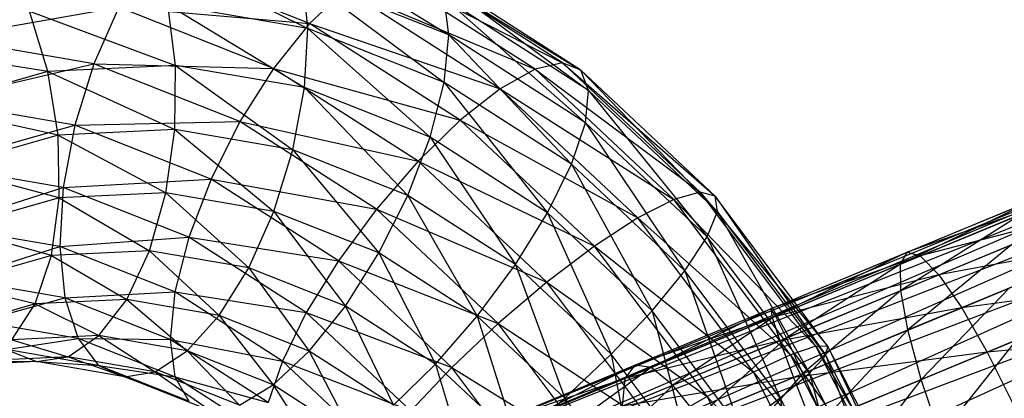
# Model space of a CAD drawing. Extents: x -7450 to 5602, y -5602 to 5602.
# Drawn here: x -3840 to -3814, y -1578 to -1568 of the extents above; entities that cross this region are included whole.
import ezdxf

# ---------------------------------------------------------------- set-up
doc = ezdxf.new("R2010")
doc.units = 0

msp = doc.modelspace()

# ---------------------------------------------------------------- linework, layer by layer
at = {"color": 0}
for p, q in [((-3829.88271, -1579.639818, -74.829114), (-3786.031727, -1561.236416, -46.983406)), ((-3829.07685, -1579.06629, -76.210328), (-3785.185719, -1561.125718, -48.452458)), ((-3786.031727, -1561.236416, -46.983406), (-3829.07685, -1579.06629, -76.210328)), ((-3785.185719, -1561.125718, -48.452458), (-3828.101476, -1578.902007, -77.591543)), ((-3828.101476, -1578.902007, -77.591543), (-3784.227849, -1561.43181, -49.821397)), ((-3784.227849, -1561.43181, -49.821397), (-3827.023057, -1579.158165, -78.87863)), ((-3830.464136, -1580.583507, -73.542026), (-3786.708221, -1561.756359, -45.514354)), ((-3786.708221, -1561.756359, -45.514354), (-3829.88271, -1579.639818, -74.829114)), ((-3827.023057, -1579.158165, -78.87863), (-3783.223396, -1562.133832, -50.996931)), ((-3783.223396, -1562.133832, -50.996931), (-3825.915085, -1579.817308, -79.983877)), ((-3830.781506, -1581.833046, -72.43678), (-3787.169097, -1562.650115, -44.145416)), ((-3787.169097, -1562.650115, -44.145416), (-3830.464136, -1580.583507, -73.542026)), ((-3825.915085, -1579.817308, -79.983877), (-3782.24081, -1563.183941, -51.89895)), ((-3782.24081, -1563.183941, -51.89895), (-3824.853067, -1580.834516, -80.831963)), ((-3830.813191, -1583.30328, -71.588694), (-3787.382949, -1563.856775, -42.969882)), ((-3787.382949, -1563.856775, -42.969882), (-3830.781506, -1581.833046, -72.43678)), ((-3824.853067, -1580.834516, -80.831963), (-3781.347055, -1564.510576, -52.465983)), ((-3832.522392, -1565.373025, -103.955035), (-3828.306481, -1567.975926, -103.355944)), ((-3787.335201, -1565.294107, -42.067863), (-3830.813191, -1583.30328, -71.588694)), ((-3830.557033, -1584.894017, -71.055565), (-3787.335201, -1565.294107, -42.067863)), ((-3836.14381, -1565.763344, -107.366911), (-3832.037921, -1567.807453, -106.244591)), ((-3831.989582, -1567.671772, -94.935898), (-3836.253418, -1565.984319, -97.001914)), ((-3829.383534, -1566.092913, -98.868999), (-3824.813423, -1568.907523, -98.746656)), ((-3825.297192, -1568.715532, -97.130343), (-3829.383534, -1566.092913, -98.868999)), ((-3832.037921, -1567.807453, -106.244591), (-3832.173011, -1566.445711, -105.229447)), ((-3832.173011, -1566.445711, -105.229447), (-3828.433184, -1569.234061, -104.497938)), ((-3828.306481, -1567.975926, -103.355944), (-3832.173011, -1566.445711, -105.229447)), ((-3830.146527, -1566.23862, -97.36024), (-3825.297192, -1568.715532, -97.130343)), ((-3826.025617, -1568.883425, -95.606877), (-3830.146527, -1566.23862, -97.36024)), ((-3828.798418, -1566.349949, -100.442191), (-3824.607279, -1569.446313, -100.345664)), ((-3824.813423, -1568.907523, -98.746656), (-3828.798418, -1566.349949, -100.442191)), ((-3831.035401, -1566.777139, -96.018733), (-3831.989582, -1567.671772, -94.935898)), ((-3831.035401, -1566.777139, -96.018733), (-3826.025617, -1568.883425, -95.606877)), ((-3826.949059, -1569.399759, -94.280077), (-3831.035401, -1566.777139, -96.018733)), ((-3828.306481, -1567.975926, -103.355944), (-3828.431056, -1566.992209, -101.972604)), ((-3828.431056, -1566.992209, -101.972604), (-3824.69281, -1570.295185, -101.8184)), ((-3824.607279, -1569.446313, -100.345664), (-3828.431056, -1566.992209, -101.972604)), ((-3841.671068, -1568.052809, -97.829732), (-3837.035379, -1567.242365, -96.167962)), ((-3837.035379, -1567.242365, -96.167962), (-3837.700269, -1568.735176, -95.692268)), ((-3837.035379, -1567.242365, -96.167962), (-3831.989582, -1567.671772, -94.935898)), ((-3832.944043, -1568.86155, -94.18553), (-3837.035379, -1567.242365, -96.167962)), ((-3832.037921, -1567.807453, -106.244591), (-3835.739868, -1567.171287, -108.237333)), ((-3835.539761, -1568.778864, -108.768724), (-3835.739868, -1567.171287, -108.237333)), ((-3835.739868, -1567.171287, -108.237333), (-3832.126328, -1569.36545, -106.931288)), ((-3838.911651, -1568.94366, -110.762458), (-3839.39676, -1567.350012, -110.399584)), ((-3839.39676, -1567.350012, -110.399584), (-3835.539761, -1568.778864, -108.768724)), ((-3831.989582, -1567.671772, -94.935898), (-3832.944043, -1568.86155, -94.18553)), ((-3831.989582, -1567.671772, -94.935898), (-3826.949059, -1569.399759, -94.280077)), ((-3828.004587, -1570.229347, -93.240363), (-3831.989582, -1567.671772, -94.935898)), ((-3832.126328, -1569.36545, -106.931288), (-3832.037921, -1567.807453, -106.244591)), ((-3828.433184, -1569.234061, -104.497938), (-3832.037921, -1567.807453, -106.244591)), ((-3832.037921, -1567.807453, -106.244591), (-3828.802529, -1570.680874, -105.320761)), ((-3828.433184, -1569.234061, -104.497938), (-3828.306481, -1567.975926, -103.355944)), ((-3828.306481, -1567.975926, -103.355944), (-3825.064185, -1571.396289, -103.064497)), ((-3824.69281, -1570.295185, -101.8184), (-3828.306481, -1567.975926, -103.355944)), ((-3837.700269, -1568.735176, -95.692268), (-3841.671068, -1568.052809, -97.829732)), ((-3838.911651, -1568.94366, -110.762458), (-3842.800269, -1568.317487, -112.604331)), ((-3841.904723, -1569.724854, -97.599993), (-3837.700269, -1568.735176, -95.692268)), ((-3835.539761, -1568.778864, -108.768724), (-3838.911651, -1568.94366, -110.762458)), ((-3837.700269, -1568.735176, -95.692268), (-3838.202776, -1570.361019, -95.607251)), ((-3837.700269, -1568.735176, -95.692268), (-3832.944043, -1568.86155, -94.18553)), ((-3833.833739, -1570.265391, -93.818765), (-3837.700269, -1568.735176, -95.692268)), ((-3835.557127, -1570.476521, -108.92487), (-3835.539761, -1568.778864, -108.768724)), ((-3835.539761, -1568.778864, -108.768724), (-3832.432208, -1571.013527, -107.24274)), ((-3832.126328, -1569.36545, -106.931288), (-3835.539761, -1568.778864, -108.768724)), ((-3825.297192, -1568.715532, -97.130343), (-3826.025617, -1568.883425, -95.606877)), ((-3824.813423, -1568.907523, -98.746656), (-3825.297192, -1568.715532, -97.130343)), ((-3825.297192, -1568.715532, -97.130343), (-3821.260409, -1572.236933, -97.48676)), ((-3821.653817, -1572.129616, -95.838406), (-3825.297192, -1568.715532, -97.130343)), ((-3838.911651, -1568.94366, -110.762458), (-3842.112418, -1569.853504, -112.835872)), ((-3838.644014, -1570.627388, -110.750087), (-3838.911651, -1568.94366, -110.762458)), ((-3838.911651, -1568.94366, -110.762458), (-3835.557127, -1570.476521, -108.92487)), ((-3832.944043, -1568.86155, -94.18553), (-3833.833739, -1570.265391, -93.818765)), ((-3832.944043, -1568.86155, -94.18553), (-3828.004587, -1570.229347, -93.240363)), ((-3829.120266, -1571.315654, -92.558591), (-3832.944043, -1568.86155, -94.18553)), ((-3826.025617, -1568.883425, -95.606877), (-3826.949059, -1569.399759, -94.280077)), ((-3826.025617, -1568.883425, -95.606877), (-3821.653817, -1572.129616, -95.838406)), ((-3822.351423, -1572.326389, -94.30401), (-3826.025617, -1568.883425, -95.606877)), ((-3824.607279, -1569.446313, -100.345664), (-3824.813423, -1568.907523, -98.746656)), ((-3824.813423, -1568.907523, -98.746656), (-3821.198008, -1572.641027, -99.136739)), ((-3821.260409, -1572.236933, -97.48676), (-3824.813423, -1568.907523, -98.746656)), ((-3828.802529, -1570.680874, -105.320761), (-3828.433184, -1569.234061, -104.497938)), ((-3825.064185, -1571.396289, -103.064497), (-3828.433184, -1569.234061, -104.497938)), ((-3828.433184, -1569.234061, -104.497938), (-3825.696096, -1572.674587, -103.999037)), ((-3832.432208, -1571.013527, -107.24274), (-3832.126328, -1569.36545, -106.931288)), ((-3832.126328, -1569.36545, -106.931288), (-3829.389347, -1572.217767, -105.76834)), ((-3828.802529, -1570.680874, -105.320761), (-3832.126328, -1569.36545, -106.931288)), ((-3826.949059, -1569.399759, -94.280077), (-3828.004587, -1570.229347, -93.240363)), ((-3826.949059, -1569.399759, -94.280077), (-3822.351423, -1572.326389, -94.30401)), ((-3823.305685, -1572.813842, -92.988139), (-3826.949059, -1569.399759, -94.280077)), ((-3824.69281, -1570.295185, -101.8184), (-3824.607279, -1569.446313, -100.345664)), ((-3824.607279, -1569.446313, -100.345664), (-3821.470868, -1573.314359, -100.675901)), ((-3821.198008, -1572.641027, -99.136739), (-3824.607279, -1569.446313, -100.345664)), ((-3838.644014, -1570.627388, -110.750087), (-3842.112418, -1569.853504, -112.835872)), ((-3838.202776, -1570.361019, -95.607251), (-3841.904723, -1569.724854, -97.599993)), ((-3841.922088, -1571.422511, -97.756139), (-3838.202776, -1570.361019, -95.607251)), ((-3838.202776, -1570.361019, -95.607251), (-3838.508656, -1572.009096, -95.918703)), ((-3838.202776, -1570.361019, -95.607251), (-3833.833739, -1570.265391, -93.818765)), ((-3834.598039, -1571.787628, -93.860598), (-3838.202776, -1570.361019, -95.607251)), ((-3833.833739, -1570.265391, -93.818765), (-3834.598039, -1571.787628, -93.860598)), ((-3833.833739, -1570.265391, -93.818765), (-3829.120266, -1571.315654, -92.558591)), ((-3830.220067, -1572.58465, -92.281221), (-3833.833739, -1570.265391, -93.818765)), ((-3828.004587, -1570.229347, -93.240363), (-3829.120266, -1571.315654, -92.558591)), ((-3828.004587, -1570.229347, -93.240363), (-3823.305685, -1572.813842, -92.988139)), ((-3824.451573, -1573.558757, -91.980467), (-3828.004587, -1570.229347, -93.240363)), ((-3825.064185, -1571.396289, -103.064497), (-3824.69281, -1570.295185, -101.8184)), ((-3824.69281, -1570.295185, -101.8184), (-3822.060392, -1574.211042, -101.999354)), ((-3821.470868, -1573.314359, -100.675901), (-3824.69281, -1570.295185, -101.8184)), ((-3838.644014, -1570.627388, -110.750087), (-3841.64204, -1571.479601, -112.692168)), ((-3835.557127, -1570.476521, -108.92487), (-3838.644014, -1570.627388, -110.750087)), ((-3838.612088, -1572.286453, -110.363315), (-3838.644014, -1570.627388, -110.750087)), ((-3838.644014, -1570.627388, -110.750087), (-3835.790781, -1572.148566, -108.69513)), ((-3835.790781, -1572.148566, -108.69513), (-3835.557127, -1570.476521, -108.92487)), ((-3835.557127, -1570.476521, -108.92487), (-3832.934716, -1572.63937, -107.157722)), ((-3832.432208, -1571.013527, -107.24274), (-3835.557127, -1570.476521, -108.92487)), ((-3829.389347, -1572.217767, -105.76834), (-3828.802529, -1570.680874, -105.320761)), ((-3828.802529, -1570.680874, -105.320761), (-3826.545479, -1574.042965, -104.558332)), ((-3825.696096, -1572.674587, -103.999037), (-3828.802529, -1570.680874, -105.320761)), ((-3832.934716, -1572.63937, -107.157722), (-3832.432208, -1571.013527, -107.24274)), ((-3832.432208, -1571.013527, -107.24274), (-3830.153647, -1573.740004, -105.810173)), ((-3829.389347, -1572.217767, -105.76834), (-3832.432208, -1571.013527, -107.24274)), ((-3838.508656, -1572.009096, -95.918703), (-3841.922088, -1571.422511, -97.756139)), ((-3829.120266, -1571.315654, -92.558591), (-3830.220067, -1572.58465, -92.281221)), ((-3829.120266, -1571.315654, -92.558591), (-3824.451573, -1573.558757, -91.980467)), ((-3825.710995, -1574.510367, -91.349666), (-3829.120266, -1571.315654, -92.558591)), ((-3825.696096, -1572.674587, -103.999037), (-3825.064185, -1571.396289, -103.064497)), ((-3822.060392, -1574.211042, -101.999354), (-3825.064185, -1571.396289, -103.064497)), ((-3825.064185, -1571.396289, -103.064497), (-3822.926406, -1575.26997, -103.016907)), ((-3838.612088, -1572.286453, -110.363315), (-3841.64204, -1571.479601, -112.692168)), ((-3838.508656, -1572.009096, -95.918703), (-3834.598039, -1571.787628, -93.860598)), ((-3834.598039, -1571.787628, -93.860598), (-3835.184857, -1573.324521, -94.308176)), ((-3834.598039, -1571.787628, -93.860598), (-3830.220067, -1572.58465, -92.281221)), ((-3831.22904, -1573.949855, -92.427157), (-3834.598039, -1571.787628, -93.860598)), ((-3841.721982, -1573.030088, -98.287529), (-3838.508656, -1572.009096, -95.918703)), ((-3835.790781, -1572.148566, -108.69513), (-3838.612088, -1572.286453, -110.363315)), ((-3838.508656, -1572.009096, -95.918703), (-3838.597063, -1573.567093, -96.605399)), ((-3835.184857, -1573.324521, -94.308176), (-3838.508656, -1572.009096, -95.918703)), ((-3836.224802, -1573.681051, -108.095161), (-3835.790781, -1572.148566, -108.69513)), ((-3835.790781, -1572.148566, -108.69513), (-3833.599605, -1574.132181, -106.682028)), ((-3832.934716, -1572.63937, -107.157722), (-3835.790781, -1572.148566, -108.69513)), ((-3821.653817, -1572.129616, -95.838406), (-3822.351423, -1572.326389, -94.30401)), ((-3821.260409, -1572.236933, -97.48676), (-3821.653817, -1572.129616, -95.838406)), ((-3821.653817, -1572.129616, -95.838406), (-3818.275918, -1576.210231, -96.710919)), ((-3818.593424, -1576.203963, -95.042834), (-3821.653817, -1572.129616, -95.838406)), ((-3838.612088, -1572.286453, -110.363315), (-3841.42119, -1573.084962, -112.183013)), ((-3838.81805, -1573.807792, -109.628498), (-3838.612088, -1572.286453, -110.363315)), ((-3838.612088, -1572.286453, -110.363315), (-3836.224802, -1573.681051, -108.095161)), ((-3830.153647, -1573.740004, -105.810173), (-3829.389347, -1572.217767, -105.76834)), ((-3829.389347, -1572.217767, -105.76834), (-3827.554452, -1575.40817, -104.704267)), ((-3826.545479, -1574.042965, -104.558332), (-3829.389347, -1572.217767, -105.76834)), ((-3822.351423, -1572.326389, -94.30401), (-3823.305685, -1572.813842, -92.988139)), ((-3822.351423, -1572.326389, -94.30401), (-3818.593424, -1576.203963, -95.042834)), ((-3819.265141, -1576.435202, -93.501709), (-3822.351423, -1572.326389, -94.30401)), ((-3821.198008, -1572.641027, -99.136739), (-3821.260409, -1572.236933, -97.48676)), ((-3821.260409, -1572.236933, -97.48676), (-3818.334259, -1576.453579, -98.392287)), ((-3818.275918, -1576.210231, -96.710919), (-3821.260409, -1572.236933, -97.48676)), ((-3812.681293, -1572.275027, -111.843075), (-3816.3521, -1574.035256, -111.205897)), ((-3812.04066, -1572.249399, -113.42284), (-3816.1764, -1573.722748, -112.872688)), ((-3816.1764, -1573.722748, -112.872688), (-3812.681293, -1572.275027, -111.843075)), ((-3815.831186, -1573.819486, -114.539478), (-3812.04066, -1572.249399, -113.42284)), ((-3833.599605, -1574.132181, -106.682028), (-3832.934716, -1572.63937, -107.157722)), ((-3832.934716, -1572.63937, -107.157722), (-3831.043343, -1575.143845, -105.443408)), ((-3830.153647, -1573.740004, -105.810173), (-3832.934716, -1572.63937, -107.157722)), ((-3830.220067, -1572.58465, -92.281221), (-3831.22904, -1573.949855, -92.427157)), ((-3830.220067, -1572.58465, -92.281221), (-3825.710995, -1574.510367, -91.349666)), ((-3826.998125, -1575.603824, -91.138723), (-3830.220067, -1572.58465, -92.281221)), ((-3826.545479, -1574.042965, -104.558332), (-3825.696096, -1572.674587, -103.999037)), ((-3825.696096, -1572.674587, -103.999037), (-3824.009893, -1576.418978, -103.659215)), ((-3822.926406, -1575.26997, -103.016907), (-3825.696096, -1572.674587, -103.999037)), ((-3821.470868, -1573.314359, -100.675901), (-3821.198008, -1572.641027, -99.136739)), ((-3821.198008, -1572.641027, -99.136739), (-3818.764473, -1576.917423, -99.972354)), ((-3818.334259, -1576.453579, -98.392287), (-3821.198008, -1572.641027, -99.136739)), ((-3816.3521, -1574.035256, -111.205897), (-3813.15241, -1572.709901, -110.263311)), ((-3813.15241, -1572.709901, -110.263311), (-3816.34631, -1574.735712, -109.652695)), ((-3811.274171, -1572.634763, -114.894946), (-3815.831186, -1573.819486, -114.539478)), ((-3815.339982, -1574.318877, -116.09268), (-3811.274171, -1572.634763, -114.894946)), ((-3823.305685, -1572.813842, -92.988139), (-3824.451573, -1573.558757, -91.980467)), ((-3823.305685, -1572.813842, -92.988139), (-3819.265141, -1576.435202, -93.501709)), ((-3820.245292, -1576.88819, -92.192567), (-3823.305685, -1572.813842, -92.988139)), ((-3838.597063, -1573.567093, -96.605399), (-3841.721982, -1573.030088, -98.287529)), ((-3838.81805, -1573.807792, -109.628498), (-3841.42119, -1573.084962, -112.183013)), ((-3838.597063, -1573.567093, -96.605399), (-3835.184857, -1573.324521, -94.308176)), ((-3835.184857, -1573.324521, -94.308176), (-3835.554202, -1574.771334, -95.131)), ((-3835.184857, -1573.324521, -94.308176), (-3831.22904, -1573.949855, -92.427157)), ((-3832.078423, -1575.318233, -92.986452), (-3835.184857, -1573.324521, -94.308176)), ((-3822.060392, -1574.211042, -101.999354), (-3821.470868, -1573.314359, -100.675901)), ((-3821.470868, -1573.314359, -100.675901), (-3819.53724, -1577.570153, -101.343442)), ((-3818.764473, -1576.917423, -99.972354), (-3821.470868, -1573.314359, -100.675901)), ((-3810.43406, -1573.404858, -116.159072), (-3815.339982, -1574.318877, -116.09268)), ((-3814.736264, -1575.186889, -117.426444), (-3810.43406, -1573.404858, -116.159072)), ((-3841.318039, -1574.438031, -99.157951), (-3838.597063, -1573.567093, -96.605399)), ((-3836.224802, -1573.681051, -108.095161), (-3838.81805, -1573.807792, -109.628498)), ((-3835.554202, -1574.771334, -95.131), (-3838.597063, -1573.567093, -96.605399)), ((-3838.597063, -1573.567093, -96.605399), (-3838.461973, -1574.928835, -97.620543)), ((-3836.829611, -1574.96954, -107.165849), (-3836.224802, -1573.681051, -108.095161)), ((-3836.224802, -1573.681051, -108.095161), (-3834.381566, -1575.390227, -105.848077)), ((-3833.599605, -1574.132181, -106.682028), (-3836.224802, -1573.681051, -108.095161)), ((-3831.043343, -1575.143845, -105.443408), (-3830.153647, -1573.740004, -105.810173)), ((-3830.153647, -1573.740004, -105.810173), (-3828.654252, -1576.677167, -104.426898)), ((-3827.554452, -1575.40817, -104.704267), (-3830.153647, -1573.740004, -105.810173)), ((-3824.451573, -1573.558757, -91.980467), (-3825.710995, -1574.510367, -91.349666)), ((-3824.451573, -1573.558757, -91.980467), (-3820.245292, -1576.88819, -92.192567)), ((-3821.467081, -1577.532055, -91.204627), (-3824.451573, -1573.558757, -91.980467)), ((-3819.789928, -1575.21952, -113.144474), (-3816.1764, -1573.722748, -112.872688)), ((-3816.1764, -1573.722748, -112.872688), (-3819.6602, -1575.405516, -111.454711)), ((-3816.3521, -1574.035256, -111.205897), (-3816.1764, -1573.722748, -112.872688)), ((-3816.34631, -1574.735712, -109.652695), (-3813.421906, -1573.524384, -108.791205)), ((-3816.1764, -1573.722748, -112.872688), (-3815.831186, -1573.819486, -114.539478)), ((-3813.421906, -1573.524384, -108.791205), (-3816.159427, -1575.776382, -108.318931)), ((-3838.81805, -1573.807792, -109.628498), (-3841.464918, -1574.560185, -111.343104)), ((-3839.247863, -1575.087728, -108.595715), (-3838.81805, -1573.807792, -109.628498)), ((-3838.81805, -1573.807792, -109.628498), (-3836.829611, -1574.96954, -107.165849)), ((-3831.22904, -1573.949855, -92.427157), (-3832.078423, -1575.318233, -92.986452)), ((-3831.22904, -1573.949855, -92.427157), (-3826.998125, -1575.603824, -91.138723)), ((-3828.225247, -1576.764609, -91.362014), (-3831.22904, -1573.949855, -92.427157)), ((-3815.831186, -1573.819486, -114.539478), (-3819.789928, -1575.21952, -113.144474)), ((-3819.75014, -1575.44277, -114.834237), (-3815.831186, -1573.819486, -114.539478)), ((-3815.831186, -1573.819486, -114.539478), (-3815.339982, -1574.318877, -116.09268)), ((-3834.381566, -1575.390227, -105.848077), (-3833.599605, -1574.132181, -106.682028)), ((-3833.599605, -1574.132181, -106.682028), (-3831.997804, -1576.333623, -104.69304)), ((-3831.043343, -1575.143845, -105.443408), (-3833.599605, -1574.132181, -106.682028)), ((-3827.554452, -1575.40817, -104.704267), (-3826.545479, -1574.042965, -104.558332)), ((-3826.545479, -1574.042965, -104.558332), (-3825.237014, -1577.579763, -103.882506)), ((-3824.009893, -1576.418978, -103.659215), (-3826.545479, -1574.042965, -104.558332)), ((-3822.926406, -1575.26997, -103.016907), (-3822.060392, -1574.211042, -101.999354)), ((-3819.53724, -1577.570153, -101.343442), (-3822.060392, -1574.211042, -101.999354)), ((-3822.060392, -1574.211042, -101.999354), (-3820.599898, -1578.367285, -102.412114)), ((-3819.6602, -1575.405516, -111.454711), (-3816.3521, -1574.035256, -111.205897)), ((-3816.3521, -1574.035256, -111.205897), (-3819.369798, -1575.988082, -109.880103)), ((-3816.34631, -1574.735712, -109.652695), (-3816.3521, -1574.035256, -111.205897)), ((-3838.461973, -1574.928835, -97.620543), (-3841.318039, -1574.438031, -99.157951)), ((-3825.710995, -1574.510367, -91.349666), (-3826.998125, -1575.603824, -91.138723)), ((-3825.710995, -1574.510367, -91.349666), (-3821.467081, -1577.532055, -91.204627)), ((-3822.847246, -1578.32292, -90.605213), (-3825.710995, -1574.510367, -91.349666)), ((-3815.339982, -1574.318877, -116.09268), (-3819.75014, -1575.44277, -114.834237)), ((-3819.543549, -1576.060052, -116.408845), (-3815.339982, -1574.318877, -116.09268)), ((-3815.339982, -1574.318877, -116.09268), (-3814.736264, -1575.186889, -117.426444)), ((-3809.577579, -1574.507202, -117.129071), (-3814.736264, -1575.186889, -117.426444)), ((-3814.061173, -1576.364367, -118.449878), (-3809.577579, -1574.507202, -117.129071)), ((-3839.247863, -1575.087728, -108.595715), (-3841.464918, -1574.560185, -111.343104)), ((-3838.461973, -1574.928835, -97.620543), (-3835.554202, -1574.771334, -95.131)), ((-3835.554202, -1574.771334, -95.131), (-3835.680905, -1576.029469, -96.272994)), ((-3835.554202, -1574.771334, -95.131), (-3832.078423, -1575.318233, -92.986452)), ((-3832.710334, -1576.596531, -93.920992), (-3835.554202, -1574.771334, -95.131)), ((-3819.369798, -1575.988082, -109.880103), (-3816.34631, -1574.735712, -109.652695)), ((-3816.34631, -1574.735712, -109.652695), (-3818.938513, -1576.927517, -108.527956)), ((-3816.159427, -1575.776382, -108.318931), (-3816.34631, -1574.735712, -109.652695)), ((-3816.159427, -1575.776382, -108.318931), (-3813.471415, -1574.662971, -107.527078)), ((-3813.471415, -1574.662971, -107.527078), (-3815.804185, -1577.086346, -107.295497)), ((-3840.737789, -1575.550391, -100.308087), (-3838.461973, -1574.928835, -97.620543)), ((-3836.829611, -1574.96954, -107.165849), (-3839.247863, -1575.087728, -108.595715)), ((-3835.680905, -1576.029469, -96.272994), (-3838.461973, -1574.928835, -97.620543)), ((-3838.461973, -1574.928835, -97.620543), (-3838.112592, -1576.001521, -98.894955)), ((-3837.563991, -1575.926225, -105.970526), (-3836.829611, -1574.96954, -107.165849)), ((-3836.829611, -1574.96954, -107.165849), (-3835.227308, -1576.327775, -104.712699)), ((-3834.381566, -1575.390227, -105.848077), (-3836.829611, -1574.96954, -107.165849)), ((-3839.247863, -1575.087728, -108.595715), (-3841.770245, -1575.804736, -110.229681)), ((-3839.872236, -1576.039037, -107.335347), (-3839.247863, -1575.087728, -108.595715)), ((-3839.247863, -1575.087728, -108.595715), (-3837.563991, -1575.926225, -105.970526)), ((-3832.078423, -1575.318233, -92.986452), (-3832.710334, -1576.596531, -93.920992)), ((-3832.078423, -1575.318233, -92.986452), (-3828.225247, -1576.764609, -91.362014)), ((-3829.308734, -1577.913617, -92.004322), (-3832.078423, -1575.318233, -92.986452)), ((-3831.997804, -1576.333623, -104.69304), (-3831.043343, -1575.143845, -105.443408)), ((-3831.043343, -1575.143845, -105.443408), (-3829.769932, -1577.763474, -103.745125)), ((-3828.654252, -1576.677167, -104.426898), (-3831.043343, -1575.143845, -105.443408)), ((-3824.009893, -1576.418978, -103.659215), (-3822.926406, -1575.26997, -103.016907)), ((-3823.383009, -1576.707823, -112.647991), (-3819.789928, -1575.21952, -113.144474)), ((-3819.789928, -1575.21952, -113.144474), (-3822.949583, -1576.768023, -111.000192)), ((-3822.926406, -1575.26997, -103.016907), (-3821.880028, -1579.254498, -103.105541)), ((-3820.599898, -1578.367285, -102.412114), (-3822.926406, -1575.26997, -103.016907)), ((-3819.6602, -1575.405516, -111.454711), (-3819.789928, -1575.21952, -113.144474)), ((-3819.789928, -1575.21952, -113.144474), (-3819.75014, -1575.44277, -114.834237)), ((-3814.736264, -1575.186889, -117.426444), (-3819.543549, -1576.060052, -116.408845)), ((-3819.184233, -1577.029298, -117.760992), (-3814.736264, -1575.186889, -117.426444)), ((-3814.736264, -1575.186889, -117.426444), (-3814.061173, -1576.364367, -118.449878)), ((-3838.112592, -1576.001521, -98.894955), (-3840.737789, -1575.550391, -100.308087)), ((-3835.227308, -1576.327775, -104.712699), (-3834.381566, -1575.390227, -105.848077)), ((-3834.381566, -1575.390227, -105.848077), (-3832.951985, -1577.228256, -103.610205)), ((-3831.997804, -1576.333623, -104.69304), (-3834.381566, -1575.390227, -105.848077)), ((-3828.654252, -1576.677167, -104.426898), (-3827.554452, -1575.40817, -104.704267)), ((-3827.554452, -1575.40817, -104.704267), (-3826.524144, -1578.67322, -103.671563)), ((-3825.237014, -1577.579763, -103.882506), (-3827.554452, -1575.40817, -104.704267)), ((-3823.64692, -1577.05687, -114.295789), (-3819.75014, -1575.44277, -114.834237)), ((-3819.75014, -1575.44277, -114.834237), (-3823.383009, -1576.707823, -112.647991)), ((-3822.949583, -1576.768023, -111.000192), (-3819.6602, -1575.405516, -111.454711)), ((-3819.6602, -1575.405516, -111.454711), (-3822.376179, -1577.233366, -109.464688)), ((-3819.75014, -1575.44277, -114.834237), (-3819.543549, -1576.060052, -116.408845)), ((-3819.369798, -1575.988082, -109.880103), (-3819.6602, -1575.405516, -111.454711)), ((-3826.998125, -1575.603824, -91.138723), (-3828.225247, -1576.764609, -91.362014)), ((-3826.998125, -1575.603824, -91.138723), (-3822.847246, -1578.32292, -90.605213)), ((-3824.29173, -1579.206888, -90.435176), (-3826.998125, -1575.603824, -91.138723)), ((-3818.938513, -1576.927517, -108.527956), (-3816.159427, -1575.776382, -108.318931)), ((-3816.159427, -1575.776382, -108.318931), (-3818.395734, -1578.159801, -107.490417)), ((-3815.804185, -1577.086346, -107.295497), (-3816.159427, -1575.776382, -108.318931)), ((-3840.020775, -1576.291363, -101.659556), (-3838.112592, -1576.001521, -98.894955)), ((-3837.563991, -1575.926225, -105.970526), (-3839.872236, -1576.039037, -107.335347)), ((-3839.872236, -1576.039037, -107.335347), (-3838.377896, -1576.485909, -104.59065)), ((-3838.377896, -1576.485909, -104.59065), (-3837.563991, -1575.926225, -105.970526)), ((-3838.112592, -1576.001521, -98.894955), (-3835.680905, -1576.029469, -96.272994)), ((-3835.55633, -1577.013186, -97.656334), (-3838.112592, -1576.001521, -98.894955)), ((-3838.112592, -1576.001521, -98.894955), (-3837.57273, -1576.71205, -100.341784)), ((-3837.563991, -1575.926225, -105.970526), (-3836.079197, -1576.880932, -103.35327)), ((-3835.227308, -1576.327775, -104.712699), (-3837.563991, -1575.926225, -105.970526)), ((-3835.680905, -1576.029469, -96.272994), (-3832.710334, -1576.596531, -93.920992)), ((-3833.081709, -1577.697635, -95.167089), (-3835.680905, -1576.029469, -96.272994)), ((-3835.680905, -1576.029469, -96.272994), (-3835.55633, -1577.013186, -97.656334)), ((-3823.723331, -1577.791374, -115.831293), (-3819.543549, -1576.060052, -116.408845)), ((-3819.543549, -1576.060052, -116.408845), (-3823.64692, -1577.05687, -114.295789)), ((-3822.376179, -1577.233366, -109.464688), (-3819.369798, -1575.988082, -109.880103)), ((-3819.369798, -1575.988082, -109.880103), (-3821.701874, -1578.072139, -108.146121)), ((-3819.543549, -1576.060052, -116.408845), (-3819.184233, -1577.029298, -117.760992)), ((-3818.938513, -1576.927517, -108.527956), (-3819.369798, -1575.988082, -109.880103)), ((-3815.804185, -1577.086346, -107.295497), (-3813.297564, -1576.04807, -106.55708)), ((-3813.297564, -1576.04807, -106.55708), (-3815.304794, -1578.576332, -106.65214)), ((-3808.763095, -1575.866672, -117.738837), (-3814.061173, -1576.364367, -118.449878)), ((-3837.57273, -1576.71205, -100.341784), (-3840.020775, -1576.291363, -101.659556)), ((-3840.020775, -1576.291363, -101.659556), (-3839.215859, -1576.610451, -103.120259)), ((-3836.079197, -1576.880932, -103.35327), (-3835.227308, -1576.327775, -104.712699)), ((-3835.227308, -1576.327775, -104.712699), (-3833.840859, -1577.766775, -102.268698)), ((-3832.951985, -1577.228256, -103.610205), (-3835.227308, -1576.327775, -104.712699)), ((-3832.951985, -1577.228256, -103.610205), (-3831.997804, -1576.333623, -104.69304)), ((-3831.997804, -1576.333623, -104.69304), (-3830.82546, -1578.593062, -102.705412)), ((-3829.769932, -1577.763474, -103.745125), (-3831.997804, -1576.333623, -104.69304)), ((-3818.593424, -1576.203963, -95.042834), (-3819.265141, -1576.435202, -93.501709)), ((-3814.061173, -1576.364367, -118.449878), (-3819.184233, -1577.029298, -117.760992)), ((-3818.696679, -1578.284457, -118.798531), (-3814.061173, -1576.364367, -118.449878)), ((-3818.275918, -1576.210231, -96.710919), (-3818.593424, -1576.203963, -95.042834)), ((-3818.593424, -1576.203963, -95.042834), (-3815.974641, -1580.674726, -96.44895)), ((-3816.233621, -1580.781999, -94.774203), (-3818.593424, -1576.203963, -95.042834)), ((-3818.334259, -1576.453579, -98.392287), (-3818.275918, -1576.210231, -96.710919)), ((-3818.275918, -1576.210231, -96.710919), (-3816.126084, -1580.737456, -98.140916)), ((-3815.974641, -1580.674726, -96.44895), (-3818.275918, -1576.210231, -96.710919)), ((-3814.061173, -1576.364367, -118.449878), (-3813.360717, -1577.771069, -119.093235)), ((-3839.215859, -1576.610451, -103.120259), (-3841.524104, -1576.723263, -104.48508)), ((-3838.377896, -1576.485909, -104.59065), (-3840.648619, -1576.596887, -105.933286)), ((-3840.648619, -1576.596887, -105.933286), (-3839.215859, -1576.610451, -103.120259)), ((-3839.215859, -1576.610451, -103.120259), (-3838.377896, -1576.485909, -104.59065)), ((-3839.215859, -1576.610451, -103.120259), (-3837.57273, -1576.71205, -100.341784)), ((-3836.879176, -1577.012001, -101.862432), (-3839.215859, -1576.610451, -103.120259)), ((-3838.377896, -1576.485909, -104.59065), (-3836.879176, -1577.012001, -101.862432)), ((-3836.079197, -1576.880932, -103.35327), (-3838.377896, -1576.485909, -104.59065)), ((-3832.710334, -1576.596531, -93.920992), (-3833.081709, -1577.697635, -95.167089)), ((-3832.710334, -1576.596531, -93.920992), (-3829.308734, -1577.913617, -92.004322)), ((-3830.174748, -1578.972545, -93.021874), (-3832.710334, -1576.596531, -93.920992)), ((-3825.237014, -1577.579763, -103.882506), (-3824.009893, -1576.418978, -103.659215)), ((-3824.009893, -1576.418978, -103.659215), (-3823.290393, -1580.171329, -103.376467)), ((-3821.880028, -1579.254498, -103.105541), (-3824.009893, -1576.418978, -103.659215)), ((-3819.265141, -1576.435202, -93.501709), (-3820.245292, -1576.88819, -92.192567)), ((-3819.265141, -1576.435202, -93.501709), (-3816.233621, -1580.781999, -94.774203)), ((-3816.885376, -1581.051965, -93.230804), (-3819.265141, -1576.435202, -93.501709)), ((-3818.764473, -1576.917423, -99.972354), (-3818.334259, -1576.453579, -98.392287)), ((-3818.334259, -1576.453579, -98.392287), (-3816.67763, -1580.965914, -99.734795)), ((-3816.126084, -1580.737456, -98.140916), (-3818.334259, -1576.453579, -98.392287)), ((-3837.57273, -1576.71205, -100.341784), (-3835.55633, -1577.013186, -97.656334)), ((-3835.188968, -1577.655447, -99.186747), (-3837.57273, -1576.71205, -100.341784)), ((-3837.57273, -1576.71205, -100.341784), (-3836.879176, -1577.012001, -101.862432)), ((-3836.879176, -1577.012001, -101.862432), (-3836.079197, -1576.880932, -103.35327)), ((-3836.079197, -1576.880932, -103.35327), (-3834.603853, -1577.912482, -100.759939)), ((-3833.840859, -1577.766775, -102.268698), (-3836.079197, -1576.880932, -103.35327)), ((-3829.769932, -1577.763474, -103.745125), (-3828.654252, -1576.677167, -104.426898)), ((-3828.225247, -1576.764609, -91.362014), (-3829.308734, -1577.913617, -92.004322)), ((-3828.654252, -1576.677167, -104.426898), (-3827.783567, -1579.624831, -103.040761)), ((-3826.524144, -1578.67322, -103.671563), (-3828.654252, -1576.677167, -104.426898)), ((-3828.225247, -1576.764609, -91.362014), (-3824.29173, -1579.206888, -90.435176)), ((-3825.702095, -1580.123719, -90.706102), (-3828.225247, -1576.764609, -91.362014)), ((-3826.817564, -1578.130463, -111.402317), (-3823.383009, -1576.707823, -112.647991)), ((-3823.383009, -1576.707823, -112.647991), (-3826.093839, -1578.070416, -109.859806)), ((-3826.093839, -1578.070416, -109.859806), (-3822.949583, -1576.768023, -111.000192)), ((-3822.949583, -1576.768023, -111.000192), (-3825.249918, -1578.423707, -108.422416)), ((-3823.383009, -1576.707823, -112.647991), (-3823.64692, -1577.05687, -114.295789)), ((-3822.949583, -1576.768023, -111.000192), (-3823.383009, -1576.707823, -112.647991)), ((-3822.376179, -1577.233366, -109.464688), (-3822.949583, -1576.768023, -111.000192)), ((-3820.245292, -1576.88819, -92.192567), (-3821.467081, -1577.532055, -91.204627)), ((-3820.245292, -1576.88819, -92.192567), (-3816.885376, -1581.051965, -93.230804)), ((-3817.885489, -1581.466225, -91.923936), (-3820.245292, -1576.88819, -92.192567)), ((-3836.879176, -1577.012001, -101.862432), (-3835.188968, -1577.655447, -99.186747)), ((-3834.603853, -1577.912482, -100.759939), (-3836.879176, -1577.012001, -101.862432)), ((-3835.55633, -1577.013186, -97.656334), (-3833.081709, -1577.697635, -95.167089)), ((-3833.16724, -1578.546507, -96.639824), (-3835.55633, -1577.013186, -97.656334)), ((-3835.55633, -1577.013186, -97.656334), (-3835.188968, -1577.655447, -99.186747)), ((-3827.371775, -1578.599755, -112.944827), (-3823.64692, -1577.05687, -114.295789)), ((-3823.64692, -1577.05687, -114.295789), (-3826.817564, -1578.130463, -111.402317)), ((-3819.184233, -1577.029298, -117.760992), (-3823.723331, -1577.791374, -115.831293)), ((-3823.64692, -1577.05687, -114.295789), (-3823.723331, -1577.791374, -115.831293)), ((-3823.607035, -1578.861283, -117.14986), (-3819.184233, -1577.029298, -117.760992)), ((-3821.701874, -1578.072139, -108.146121), (-3818.938513, -1576.927517, -108.527956)), ((-3818.938513, -1576.927517, -108.527956), (-3820.97262, -1579.227182, -107.134349)), ((-3819.53724, -1577.570153, -101.343442), (-3818.764473, -1576.917423, -99.972354)), ((-3819.184233, -1577.029298, -117.760992), (-3818.696679, -1578.284457, -118.798531)), ((-3818.395734, -1578.159801, -107.490417), (-3818.938513, -1576.927517, -108.527956)), ((-3818.764473, -1576.917423, -99.972354), (-3817.591692, -1581.34453, -101.121968)), ((-3816.67763, -1580.965914, -99.734795), (-3818.764473, -1576.917423, -99.972354)), ((-3818.395734, -1578.159801, -107.490417), (-3815.804185, -1577.086346, -107.295497)), ((-3815.804185, -1577.086346, -107.295497), (-3817.778453, -1579.600955, -106.838193)), ((-3815.304794, -1578.576332, -106.65214), (-3815.804185, -1577.086346, -107.295497)), ((-3833.840859, -1577.766775, -102.268698), (-3832.951985, -1577.228256, -103.610205)), ((-3832.951985, -1577.228256, -103.610205), (-3831.748902, -1579.109396, -101.378612)), ((-3830.82546, -1578.593062, -102.705412), (-3832.951985, -1577.228256, -103.610205)), ((-3825.249918, -1578.423707, -108.422416), (-3822.376179, -1577.233366, -109.464688)), ((-3822.376179, -1577.233366, -109.464688), (-3824.343316, -1579.16626, -107.1881)), ((-3821.701874, -1578.072139, -108.146121), (-3822.376179, -1577.233366, -109.464688)), ((-3826.524144, -1578.67322, -103.671563), (-3825.237014, -1577.579763, -103.882506)), ((-3825.237014, -1577.579763, -103.882506), (-3824.734877, -1581.055298, -103.20643)), ((-3823.290393, -1580.171329, -103.376467), (-3825.237014, -1577.579763, -103.882506)), ((-3821.467081, -1577.532055, -91.204627), (-3822.847246, -1578.32292, -90.605213)), ((-3821.467081, -1577.532055, -91.204627), (-3817.885489, -1581.466225, -91.923936)), ((-3819.165804, -1581.996549, -90.942658), (-3821.467081, -1577.532055, -91.204627)), ((-3820.599898, -1578.367285, -102.412114), (-3819.53724, -1577.570153, -101.343442)), ((-3817.591692, -1581.34453, -101.121968), (-3819.53724, -1577.570153, -101.343442)), ((-3819.53724, -1577.570153, -101.343442), (-3818.805978, -1581.847504, -102.207901))]:
    msp.add_line(p, q, dxfattribs=at)

doc.saveas('drawing.dxf')
